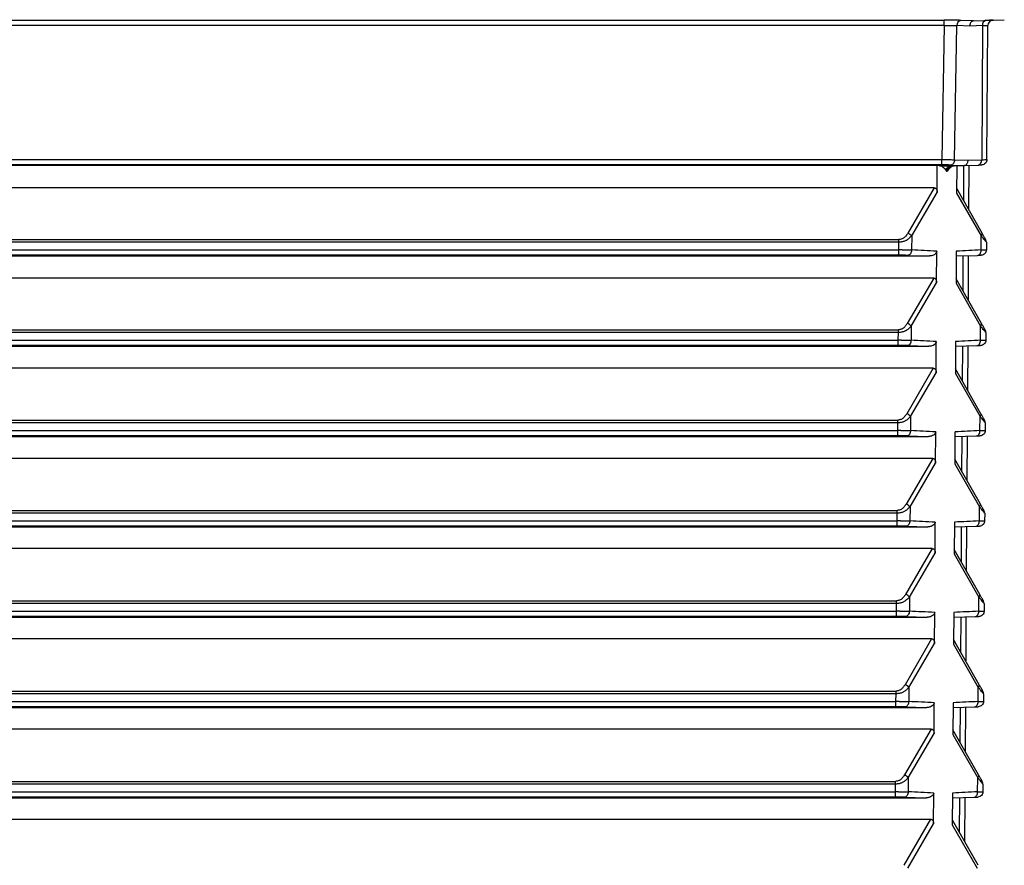
# Paper-space layout '_Top' of a CAD drawing. Units: millimetres. Extents: x -254 to 254, y -228 to 87.
# Drawn here: x 54 to 108, y -95 to -48 of the extents above; entities that cross this region are included whole.
import ezdxf

# ---------------------------------------------------------------- set-up
doc = ezdxf.new("R2010")
doc.units = ezdxf.units.MM

psp = doc.layouts.new('_Top')

# ---------------------------------------------------------------- linework, layer by layer
at = {"color": 7, "linetype": 'Continuous', "lineweight": 25}
for p, q in [((-105.08, -47.99), (105.08, -47.99)), ((105.08, -48.288), (105.08, -47.99)), ((106.703, -48.028), (106, -48.003)), ((106.703, -48.028), (108.411, -47.968)), ((107.766, -47.991), (107.705, -47.994)), ((105.08, -48.288), (-105.08, -48.288)), ((105.08, -48.288), (104.945, -55.71)), ((105.652, -55.719), (105.787, -48.298)), ((106.496, -48.323), (105.787, -48.298)), ((107.205, -48.298), (106.496, -48.323)), ((107.205, -48.298), (107.158, -55.719)), ((107.451, -55.71), (107.498, -48.288)), ((-104.945, -55.71), (104.945, -55.71)), ((104.945, -56.008), (-104.945, -56.008)), ((104.697, -56.048), (1.343, -56.048)), ((104.691, -57.532), (104.697, -56.048)), ((104.818, -56.051), (104.698, -56.048)), ((104.818, -56.051), (104.962, -56.052)), ((105.412, -56.057), (105.437, -56.057)), ((105.437, -56.057), (106.954, -56.014)), ((105.44, -56.014), (106.197, -56.036)), ((105.652, -55.719), (106.404, -55.741)), ((105.78, -56.048), (105.77, -57.563)), ((106.16, -57.992), (106.172, -56.036)), ((106.404, -55.741), (107.158, -55.719)), ((106.449, -56.029), (106.433, -58.472)), ((105.2, -56.354), (105.229, -56.354)), ((105.258, -56.354), (105.229, -56.354)), ((104.527, -57.28), (1.343, -57.28)), ((104.527, -57.28), (103.07, -59.784)), ((103.282, -59.935), (104.691, -57.532)), ((105.769, -57.563), (107.131, -59.935)), ((107.179, -59.784), (105.772, -57.31)), ((103.282, -59.935), (103.277, -60.717)), ((107.126, -60.717), (107.131, -59.935)), ((-102.573, -60.141), (102.573, -60.141)), ((102.572, -60.291), (-102.572, -60.291)), ((102.57, -60.71), (102.572, -60.291)), ((107.421, -60.291), (107.419, -60.71)), ((-102.57, -60.71), (102.57, -60.71)), ((102.57, -61.008), (-102.57, -61.008)), ((1.345, -61.048), (104.259, -61.048)), ((103.065, -61.014), (104.259, -61.048)), ((104.663, -62.528), (104.67, -60.786)), ((105.748, -60.786), (105.736, -62.561)), ((105.746, -61.048), (106.922, -61.014)), ((106.127, -62.992), (106.14, -61.036)), ((106.416, -61.029), (106.401, -63.472)), ((104.498, -62.273), (1.345, -62.273)), ((104.498, -62.273), (103.038, -64.784)), ((103.25, -64.935), (104.662, -62.528)), ((105.735, -62.561), (107.099, -64.935)), ((107.147, -64.784), (105.738, -62.306)), ((-102.54, -65.141), (102.541, -65.141)), ((102.54, -65.291), (-102.54, -65.291)), ((102.538, -65.71), (102.54, -65.291)), ((103.25, -64.935), (103.245, -65.717)), ((107.094, -65.717), (107.099, -64.935)), ((107.389, -65.291), (107.386, -65.71)), ((-102.538, -65.71), (102.538, -65.71)), ((104.635, -67.522), (104.642, -65.786)), ((105.714, -65.786), (105.701, -67.557)), ((102.538, -66.008), (-102.538, -66.008)), ((1.346, -66.048), (104.231, -66.048)), ((103.033, -66.014), (104.231, -66.048)), ((105.712, -66.048), (106.89, -66.014)), ((106.095, -67.992), (106.108, -66.036)), ((106.384, -66.029), (106.369, -68.472)), ((104.47, -67.267), (1.347, -67.267)), ((104.47, -67.267), (103.006, -69.784)), ((103.218, -69.935), (104.634, -67.522)), ((105.701, -67.557), (107.066, -69.935)), ((107.115, -69.784), (105.703, -67.302)), ((-102.508, -70.141), (102.509, -70.141)), ((102.508, -70.291), (-102.508, -70.291)), ((102.506, -70.71), (102.508, -70.291)), ((103.218, -69.935), (103.213, -70.717)), ((107.061, -70.717), (107.066, -69.935)), ((107.357, -70.291), (107.354, -70.71)), ((-102.506, -70.71), (102.506, -70.71)), ((104.607, -72.515), (104.613, -70.786)), ((105.679, -70.786), (105.667, -72.553)), ((102.506, -71.008), (-102.506, -71.008)), ((1.348, -71.048), (104.202, -71.048)), ((103.001, -71.014), (104.202, -71.048)), ((105.678, -71.048), (106.858, -71.014)), ((106.063, -72.992), (106.076, -71.036)), ((106.352, -71.029), (106.337, -73.472)), ((104.442, -72.26), (1.348, -72.26)), ((104.442, -72.26), (102.974, -74.784)), ((103.186, -74.935), (104.606, -72.515)), ((107.083, -74.784), (105.669, -72.298)), ((105.666, -72.553), (107.034, -74.935)), ((-102.476, -75.141), (102.477, -75.141)), ((103.186, -74.935), (103.181, -75.717)), ((107.029, -75.717), (107.034, -74.935)), ((102.476, -75.291), (-102.476, -75.291)), ((-102.474, -75.71), (102.474, -75.71)), ((102.474, -75.71), (102.476, -75.291)), ((104.578, -77.508), (104.585, -75.787)), ((105.645, -75.786), (105.633, -77.549)), ((107.325, -75.291), (107.322, -75.71)), ((102.474, -76.008), (-102.474, -76.008)), ((1.35, -76.048), (104.174, -76.048)), ((102.969, -76.014), (104.174, -76.048)), ((105.643, -76.048), (106.826, -76.014)), ((106.031, -77.992), (106.044, -76.036)), ((106.32, -76.029), (106.305, -78.472)), ((104.414, -77.254), (1.35, -77.254)), ((104.414, -77.254), (102.942, -79.784)), ((107.051, -79.784), (105.635, -77.294)), ((103.154, -79.935), (104.578, -77.508)), ((105.632, -77.549), (107.002, -79.935)), ((-102.444, -80.141), (102.444, -80.141)), ((103.154, -79.935), (103.149, -80.717)), ((106.997, -80.717), (107.002, -79.935)), ((102.444, -80.291), (-102.444, -80.291)), ((-102.442, -80.71), (102.442, -80.71)), ((102.442, -80.71), (102.444, -80.291)), ((107.293, -80.291), (107.29, -80.71)), ((102.442, -81.008), (-102.441, -81.008)), ((1.352, -81.049), (104.146, -81.049)), ((102.937, -81.014), (104.146, -81.049)), ((104.55, -82.502), (104.557, -80.787)), ((105.611, -80.786), (105.599, -82.545)), ((105.609, -81.048), (106.794, -81.014)), ((105.999, -82.992), (106.012, -81.036)), ((106.288, -81.029), (106.273, -83.472)), ((104.385, -82.247), (1.352, -82.247)), ((104.385, -82.247), (102.91, -84.784)), ((107.019, -84.784), (105.6, -82.29)), ((103.122, -84.935), (104.55, -82.502)), ((105.598, -82.545), (106.97, -84.935)), ((103.122, -84.935), (103.117, -85.717)), ((106.965, -85.717), (106.97, -84.935)), ((-102.412, -85.141), (102.412, -85.141)), ((102.412, -85.291), (-102.412, -85.291)), ((102.41, -85.71), (102.412, -85.291)), ((107.261, -85.291), (107.258, -85.71)), ((-102.41, -85.71), (102.41, -85.71)), ((102.41, -86.008), (-102.409, -86.008)), ((1.354, -86.049), (104.118, -86.049)), ((102.905, -86.014), (104.118, -86.049)), ((104.522, -87.495), (104.529, -85.787)), ((105.576, -85.786), (105.564, -87.541)), ((105.575, -86.048), (106.762, -86.014)), ((105.967, -87.992), (105.98, -86.036)), ((106.256, -86.029), (106.241, -88.472)), ((104.357, -87.24), (1.354, -87.24)), ((104.357, -87.24), (102.878, -89.784)), ((103.09, -89.935), (104.521, -87.495)), ((105.564, -87.541), (106.938, -89.935)), ((106.987, -89.784), (105.566, -87.286)), ((103.09, -89.935), (103.085, -90.717)), ((106.933, -90.717), (106.938, -89.935)), ((-102.38, -90.141), (102.38, -90.141)), ((102.38, -90.291), (-102.38, -90.291)), ((102.378, -90.71), (102.38, -90.291)), ((107.229, -90.291), (107.226, -90.71)), ((-102.378, -90.71), (102.378, -90.71)), ((102.378, -91.008), (-102.377, -91.008)), ((1.356, -91.049), (104.089, -91.049)), ((102.873, -91.014), (104.089, -91.049)), ((104.494, -92.489), (104.5, -90.787)), ((105.542, -90.786), (105.53, -92.537)), ((105.54, -91.048), (106.73, -91.014)), ((105.935, -92.992), (105.948, -91.036)), ((106.224, -91.029), (106.208, -93.472)), ((1.356, -92.234), (104.329, -92.234)), ((104.329, -92.234), (102.846, -94.784)), ((103.058, -94.935), (104.493, -92.489)), ((105.529, -92.537), (106.906, -94.935)), ((106.955, -94.784), (105.532, -92.283))]:
    psp.add_line(p, q, dxfattribs=at)
at = {"color": 7, "linetype": 'Continuous', "lineweight": 25, "flags": 128}
for points in [[(106.954, -56.014), (107, -56.013), (107.041, -56.012), (107.076, -56.011), (107.106, -56.01), (107.129, -56.009), (107.146, -56.009), (107.156, -56.008), (107.159, -56.008)], [(106.922, -61.014), (106.968, -61.013), (107.009, -61.012), (107.044, -61.011), (107.074, -61.01), (107.097, -61.009), (107.114, -61.009), (107.124, -61.008), (107.127, -61.008)], [(106.89, -66.014), (106.936, -66.013), (106.977, -66.012), (107.012, -66.011), (107.042, -66.01), (107.065, -66.009), (107.082, -66.009), (107.092, -66.008), (107.095, -66.008)], [(106.858, -71.014), (106.904, -71.013), (106.945, -71.012), (106.98, -71.011), (107.01, -71.01), (107.033, -71.009), (107.05, -71.009), (107.06, -71.008), (107.063, -71.008)], [(106.826, -76.014), (106.872, -76.013), (106.913, -76.012), (106.948, -76.011), (106.978, -76.01), (107.001, -76.009), (107.017, -76.009), (107.028, -76.008), (107.031, -76.008)], [(106.794, -81.014), (106.84, -81.013), (106.881, -81.012), (106.916, -81.011), (106.946, -81.01), (106.969, -81.009), (106.985, -81.009), (106.996, -81.008), (106.999, -81.008)], [(106.762, -86.014), (106.808, -86.013), (106.849, -86.012), (106.884, -86.011), (106.914, -86.01), (106.937, -86.009), (106.953, -86.009), (106.963, -86.008), (106.967, -86.008)], [(106.73, -91.014), (106.776, -91.013), (106.817, -91.012), (106.852, -91.011), (106.882, -91.01), (106.905, -91.009), (106.921, -91.009), (106.931, -91.008), (106.935, -91.008)]]:
    psp.add_lwpolyline(points, dxfattribs=at)
at = {"color": 7, "linetype": 'Continuous', "lineweight": 25}
for centre, radius, start, end in [((106.061, -48.271), 0.274, 102.8336, 185.6584), ((107.466, -48.26), 0.264, 102.9722, 188.2475), ((107.798, -48.29), 0.3, 92.0001, 179.6327), ((104.974, -74.472), 18.464, 88.5549, 90.0914), ((105.521, -56.315), 0.265, 102.7417, 188.445), ((107.041, -59.823), 0.144, 308.6658, 15.6271), ((107.121, -60.289), 0.3, 359.6282, 29.6327), ((102.599, -79.476), 18.468, 88.555, 90.0913), ((107.009, -64.823), 0.144, 308.6643, 15.6263), ((107.089, -65.289), 0.3, 359.6282, 29.6327), ((102.567, -84.476), 18.468, 88.555, 90.0913), ((106.977, -69.823), 0.144, 308.6644, 15.6263), ((107.057, -70.289), 0.3, 359.6282, 29.6327), ((102.535, -89.476), 18.468, 88.555, 90.0913), ((106.945, -74.823), 0.144, 308.6644, 15.6263), ((107.025, -75.289), 0.3, 359.6282, 29.6327), ((102.503, -94.476), 18.468, 88.555, 90.0913), ((106.913, -79.823), 0.144, 308.6644, 15.6264), ((106.993, -80.289), 0.3, 359.6282, 29.6327), ((102.471, -99.476), 18.468, 88.555, 90.0913), ((106.88, -84.823), 0.144, 308.6644, 15.6264), ((106.961, -85.289), 0.3, 359.6282, 29.6327), ((102.439, -104.476), 18.468, 88.555, 90.0913), ((106.848, -89.823), 0.144, 308.6644, 15.6264), ((106.929, -90.289), 0.3, 359.6282, 29.6327), ((102.407, -109.476), 18.468, 88.555, 90.0913)]:
    psp.add_arc(centre, radius, start, end, dxfattribs=at)
for points, knots in [([(106, -48.003), (105.877, -47.999), (105.735, -47.996), (105.42, -47.991), (105.254, -47.99), (105.08, -47.99)], [0, 0, 0, 0, 0.5, 0.5, 1, 1, 1, 1]), ([(107.705, -47.994), (107.671, -47.996), (107.586, -48), (107.427, -48.016), (107.332, -48.026)], [0, 0, 0, 0, 0.404998, 1, 1, 1, 1]), ([(105.08, -48.288), (105.211, -48.287), (105.342, -48.288), (105.584, -48.291), (105.695, -48.294), (105.787, -48.298)], [0, 0, 0, 0, 0.5, 0.5, 1, 1, 1, 1]), ([(106.703, -48.028), (106.691, -48.029), (106.666, -48.032), (106.629, -48.048), (106.591, -48.075), (106.554, -48.117), (106.524, -48.173), (106.501, -48.243), (106.498, -48.296), (106.496, -48.323)], [0, 0, 0, 0, 0.1090733, 0.229421, 0.3610367, 0.5039121, 0.6580383, 0.8234047, 1, 1, 1, 1]), ([(107.205, -48.298), (107.298, -48.294), (107.372, -48.291), (107.472, -48.288), (107.498, -48.287), (107.498, -48.288)], [0, 0, 0, 0, 0.5, 0.5, 1, 1, 1, 1]), ([(104.945, -56.008), (104.945, -56.006), (104.945, -55.973), (104.945, -55.863), (104.945, -55.787), (104.945, -55.71)], [0, 0, 0, 0, 0.5, 0.5, 1, 1, 1, 1]), ([(104.962, -56.052), (104.985, -56.052), (105.029, -56.052), (105.093, -56.052), (105.151, -56.052), (105.226, -56.053), (105.317, -56.054), (105.38, -56.056), (105.412, -56.057)], [0, 0, 0, 0, 0.140485, 0.267518, 0.385022, 0.501791, 0.740471, 1, 1, 1, 1]), ([(104.988, -56.106), (104.987, -56.098), (104.986, -56.081), (104.985, -56.065), (104.978, -56.055), (104.967, -56.052), (104.962, -56.052), (104.962, -56.052)], [0, 0, 0, 0, 0.259739, 0.508431, 0.742394, 0.978515, 1, 1, 1, 1]), ([(105.2, -56.354), (105.201, -56.284), (105.223, -56.203), (105.305, -56.088), (105.363, -56.058), (105.412, -56.057)], [0, 0, 0, 0, 0.5, 0.5, 1, 1, 1, 1]), ([(105.437, -56.057), (105.425, -56.059), (105.4, -56.061), (105.362, -56.077), (105.324, -56.105), (105.287, -56.147), (105.257, -56.204), (105.234, -56.274), (105.231, -56.327), (105.229, -56.354)], [0, 0, 0, 0, 0.109169, 0.229582, 0.361231, 0.504107, 0.658202, 0.823503, 1, 1, 1, 1]), ([(105.258, -56.354), (105.276, -56.329), (105.31, -56.28), (105.362, -56.211), (105.416, -56.151), (105.455, -56.121), (105.474, -56.106)], [0, 0, 0, 0, 0.266522, 0.521117, 0.768957, 1, 1, 1, 1]), ([(105.346, -56.237), (105.372, -56.202), (105.412, -56.148), (105.48, -56.099), (105.514, -56.083), (105.531, -56.074)], [0, 0, 0, 0, 0.482869, 0.737814, 1, 1, 1, 1]), ([(105.633, -56.052), (105.612, -56.053), (105.569, -56.055), (105.498, -56.072), (105.429, -56.1), (105.388, -56.129), (105.368, -56.143)], [0, 0, 0, 0, 0.257309, 0.510173, 0.758028, 1, 1, 1, 1]), ([(105.493, -56.077), (105.479, -56.077), (105.452, -56.077), (105.407, -56.078), (105.385, -56.079)], [0, 0, 0, 0, 0.499267, 1, 1, 1, 1]), ([(105.652, -55.719), (105.65, -55.796), (105.626, -55.872), (105.548, -55.98), (105.494, -56.013), (105.44, -56.014)], [0, 0, 0, 0, 0.5, 0.5, 1, 1, 1, 1]), ([(105.474, -56.106), (105.485, -56.099), (105.51, -56.083), (105.552, -56.066), (105.59, -56.056), (105.62, -56.052), (105.635, -56.052), (105.641, -56.052)], [0, 0, 0, 0, 0.23173, 0.492925, 0.746016, 0.891729, 1, 1, 1, 1]), ([(106.197, -56.036), (106.208, -56.035), (106.233, -56.032), (106.271, -56.016), (106.309, -55.989), (106.345, -55.947), (106.376, -55.891), (106.399, -55.82), (106.403, -55.768), (106.404, -55.741)], [0, 0, 0, 0, 0.109118, 0.229497, 0.361129, 0.504005, 0.658117, 0.823452, 1, 1, 1, 1]), ([(106.954, -56.014), (107.008, -56.013), (107.061, -55.98), (107.136, -55.872), (107.158, -55.796), (107.158, -55.719)], [0, 0, 0, 0, 0.5, 0.5, 1, 1, 1, 1]), ([(107.451, -55.71), (107.45, -55.787), (107.419, -55.863), (107.311, -55.973), (107.236, -56.006), (107.159, -56.008)], [0, 0, 0, 0, 0.5, 0.5, 1, 1, 1, 1]), ([(107.336, -55.715), (107.35, -55.715), (107.378, -55.714), (107.41, -55.713), (107.433, -55.712), (107.448, -55.711), (107.45, -55.71), (107.451, -55.71)], [0, 0, 0, 0, 0.196457, 0.394684, 0.594682, 0.796454, 1, 1, 1, 1]), ([(104.527, -57.28), (104.54, -57.28), (104.565, -57.282), (104.6, -57.295), (104.63, -57.318), (104.664, -57.36), (104.691, -57.433), (104.691, -57.497), (104.691, -57.532)], [0, 0, 0, 0, 0.114493, 0.221122, 0.327382, 0.440843, 0.692371, 1, 1, 1, 1]), ([(103.282, -59.935), (103.257, -59.963), (103.209, -60.014), (103.132, -60.083), (103.06, -60.139), (102.993, -60.184), (102.901, -60.232), (102.763, -60.274), (102.639, -60.285), (102.572, -60.291)], [0, 0, 0, 0, 0.149994, 0.282572, 0.397905, 0.496259, 0.578066, 0.773553, 1, 1, 1, 1]), ([(103.07, -59.784), (103.051, -59.812), (103.015, -59.867), (102.957, -59.94), (102.902, -60), (102.849, -60.047), (102.792, -60.083), (102.725, -60.11), (102.651, -60.13), (102.598, -60.137), (102.573, -60.141)], [0, 0, 0, 0, 0.165586, 0.323487, 0.451347, 0.558657, 0.657948, 0.762644, 0.885611, 1, 1, 1, 1]), ([(103.282, -59.935), (103.258, -59.907), (103.225, -59.878), (103.151, -59.825), (103.109, -59.802), (103.07, -59.784)], [0, 0, 0, 0, 0.5, 0.5, 1, 1, 1, 1]), ([(107.421, -60.291), (107.421, -60.291), (107.421, -60.287), (107.409, -60.272), (107.364, -60.229), (107.309, -60.154), (107.237, -60.059), (107.169, -59.98), (107.131, -59.935)], [0, 0, 0, 0, 0.000381, 0.2301824, 0.4197392, 0.5608045, 0.7538406, 1, 1, 1, 1]), ([(107.382, -60.141), (107.38, -60.137), (107.376, -60.13), (107.364, -60.109), (107.347, -60.079), (107.325, -60.041), (107.298, -59.993), (107.264, -59.934), (107.224, -59.864), (107.195, -59.812), (107.179, -59.784)], [0, 0, 0, 0, 0.1111334, 0.2450519, 0.3538392, 0.4576829, 0.5677741, 0.6939727, 0.8398157, 1, 1, 1, 1]), ([(102.57, -61.008), (102.57, -61.006), (102.57, -60.973), (102.57, -60.863), (102.57, -60.787), (102.57, -60.71)], [0, 0, 0, 0, 0.5, 0.5, 1, 1, 1, 1]), ([(103.277, -60.717), (103.275, -60.794), (103.252, -60.87), (103.174, -60.98), (103.119, -61.013), (103.065, -61.014)], [0, 0, 0, 0, 0.5, 0.5, 1, 1, 1, 1]), ([(104.67, -60.786), (104.668, -60.797), (104.664, -60.817), (104.653, -60.848), (104.633, -60.884), (104.601, -60.924), (104.534, -60.98), (104.446, -61.021), (104.344, -61.045), (104.288, -61.047), (104.259, -61.048)], [0, 0, 0, 0, 0.0588, 0.119869, 0.184513, 0.29215, 0.410043, 0.678145, 0.836142, 1, 1, 1, 1]), ([(106.922, -61.014), (106.976, -61.013), (107.03, -60.98), (107.105, -60.87), (107.126, -60.794), (107.126, -60.717)], [0, 0, 0, 0, 0.5, 0.5, 1, 1, 1, 1]), ([(107.419, -60.71), (107.418, -60.787), (107.387, -60.863), (107.279, -60.973), (107.204, -61.006), (107.127, -61.008)], [0, 0, 0, 0, 0.5, 0.5, 1, 1, 1, 1]), ([(104.498, -62.273), (104.512, -62.274), (104.537, -62.275), (104.572, -62.289), (104.602, -62.312), (104.636, -62.354), (104.663, -62.429), (104.663, -62.493), (104.663, -62.528)], [0, 0, 0, 0, 0.114325, 0.220776, 0.32695, 0.4405, 0.692811, 1, 1, 1, 1]), ([(103.038, -64.784), (103.019, -64.812), (102.983, -64.867), (102.925, -64.94), (102.87, -65), (102.817, -65.047), (102.76, -65.083), (102.693, -65.11), (102.619, -65.13), (102.566, -65.137), (102.541, -65.141)], [0, 0, 0, 0, 0.165586, 0.323487, 0.451347, 0.558657, 0.657948, 0.762644, 0.885611, 1, 1, 1, 1]), ([(103.25, -64.935), (103.226, -64.907), (103.193, -64.878), (103.119, -64.825), (103.077, -64.802), (103.038, -64.784)], [0, 0, 0, 0, 0.5, 0.5, 1, 1, 1, 1]), ([(107.35, -65.141), (107.348, -65.137), (107.344, -65.13), (107.332, -65.109), (107.315, -65.079), (107.293, -65.041), (107.266, -64.993), (107.232, -64.934), (107.192, -64.864), (107.163, -64.812), (107.147, -64.784)], [0, 0, 0, 0, 0.111133, 0.245052, 0.353839, 0.457683, 0.567774, 0.693973, 0.839816, 1, 1, 1, 1]), ([(103.25, -64.935), (103.225, -64.963), (103.177, -65.014), (103.1, -65.083), (103.027, -65.139), (102.961, -65.184), (102.869, -65.232), (102.731, -65.274), (102.607, -65.285), (102.54, -65.291)], [0, 0, 0, 0, 0.149993, 0.28257, 0.397903, 0.496257, 0.578064, 0.773552, 1, 1, 1, 1]), ([(107.389, -65.291), (107.389, -65.291), (107.389, -65.287), (107.377, -65.272), (107.332, -65.229), (107.277, -65.154), (107.205, -65.059), (107.137, -64.98), (107.099, -64.935)], [0, 0, 0, 0, 0.000381, 0.230184, 0.419742, 0.560808, 0.753843, 1, 1, 1, 1]), ([(102.538, -66.008), (102.538, -66.006), (102.538, -65.973), (102.538, -65.863), (102.538, -65.787), (102.538, -65.71)], [0, 0, 0, 0, 0.5, 0.5, 1, 1, 1, 1]), ([(103.245, -65.717), (103.243, -65.794), (103.22, -65.87), (103.142, -65.98), (103.087, -66.013), (103.033, -66.014)], [0, 0, 0, 0, 0.5, 0.5, 1, 1, 1, 1]), ([(104.642, -65.786), (104.64, -65.797), (104.636, -65.817), (104.624, -65.848), (104.605, -65.884), (104.573, -65.924), (104.506, -65.98), (104.418, -66.021), (104.316, -66.045), (104.259, -66.047), (104.231, -66.048)], [0, 0, 0, 0, 0.058813, 0.119888, 0.184531, 0.292164, 0.41005, 0.678144, 0.836141, 1, 1, 1, 1]), ([(106.89, -66.014), (106.944, -66.013), (106.998, -65.98), (107.073, -65.87), (107.094, -65.794), (107.094, -65.717)], [0, 0, 0, 0, 0.5, 0.5, 1, 1, 1, 1]), ([(107.386, -65.71), (107.386, -65.787), (107.355, -65.863), (107.247, -65.973), (107.172, -66.006), (107.095, -66.008)], [0, 0, 0, 0, 0.5, 0.5, 1, 1, 1, 1]), ([(104.47, -67.267), (104.483, -67.267), (104.509, -67.269), (104.544, -67.282), (104.574, -67.305), (104.608, -67.348), (104.635, -67.422), (104.635, -67.486), (104.635, -67.522)], [0, 0, 0, 0, 0.114326, 0.220778, 0.326953, 0.440504, 0.692809, 1, 1, 1, 1]), ([(103.006, -69.784), (102.987, -69.812), (102.951, -69.867), (102.893, -69.94), (102.838, -70), (102.785, -70.047), (102.728, -70.083), (102.661, -70.11), (102.587, -70.13), (102.534, -70.137), (102.509, -70.141)], [0, 0, 0, 0, 0.165586, 0.323487, 0.451347, 0.558657, 0.657948, 0.762644, 0.885611, 1, 1, 1, 1]), ([(103.218, -69.935), (103.194, -69.907), (103.161, -69.878), (103.087, -69.825), (103.045, -69.802), (103.006, -69.784)], [0, 0, 0, 0, 0.5, 0.5, 1, 1, 1, 1]), ([(107.318, -70.141), (107.316, -70.137), (107.312, -70.13), (107.3, -70.109), (107.283, -70.079), (107.261, -70.041), (107.234, -69.993), (107.2, -69.934), (107.16, -69.864), (107.131, -69.812), (107.115, -69.784)], [0, 0, 0, 0, 0.1111334, 0.2450519, 0.3538392, 0.4576829, 0.5677741, 0.6939727, 0.8398157, 1, 1, 1, 1]), ([(103.218, -69.935), (103.193, -69.963), (103.145, -70.014), (103.068, -70.083), (102.995, -70.139), (102.928, -70.184), (102.837, -70.232), (102.698, -70.274), (102.575, -70.285), (102.508, -70.291)], [0, 0, 0, 0, 0.149993, 0.28257, 0.397903, 0.496257, 0.578064, 0.773552, 1, 1, 1, 1]), ([(107.357, -70.291), (107.357, -70.291), (107.357, -70.287), (107.345, -70.272), (107.3, -70.229), (107.245, -70.154), (107.173, -70.059), (107.105, -69.98), (107.066, -69.935)], [0, 0, 0, 0, 0.000381, 0.2301838, 0.419742, 0.5608079, 0.7538432, 1, 1, 1, 1]), ([(102.506, -71.008), (102.506, -71.006), (102.506, -70.973), (102.506, -70.863), (102.506, -70.787), (102.506, -70.71)], [0, 0, 0, 0, 0.5, 0.5, 1, 1, 1, 1]), ([(103.213, -70.717), (103.211, -70.794), (103.188, -70.87), (103.11, -70.98), (103.055, -71.013), (103.001, -71.014)], [0, 0, 0, 0, 0.5, 0.5, 1, 1, 1, 1]), ([(104.613, -70.786), (104.612, -70.797), (104.608, -70.817), (104.596, -70.848), (104.576, -70.884), (104.544, -70.924), (104.478, -70.981), (104.389, -71.021), (104.288, -71.045), (104.231, -71.047), (104.202, -71.048)], [0, 0, 0, 0, 0.058827, 0.119907, 0.184549, 0.292178, 0.410058, 0.678144, 0.83614, 1, 1, 1, 1]), ([(106.858, -71.014), (106.912, -71.013), (106.966, -70.98), (107.041, -70.87), (107.062, -70.794), (107.062, -70.717)], [0, 0, 0, 0, 0.5, 0.5, 1, 1, 1, 1]), ([(107.354, -70.71), (107.354, -70.787), (107.323, -70.863), (107.215, -70.973), (107.14, -71.006), (107.063, -71.008)], [0, 0, 0, 0, 0.5, 0.5, 1, 1, 1, 1]), ([(104.442, -72.26), (104.455, -72.261), (104.48, -72.262), (104.516, -72.276), (104.546, -72.298), (104.579, -72.341), (104.606, -72.416), (104.607, -72.48), (104.607, -72.515)], [0, 0, 0, 0, 0.114328, 0.220781, 0.326957, 0.440508, 0.692808, 1, 1, 1, 1]), ([(103.186, -74.935), (103.161, -74.963), (103.113, -75.014), (103.036, -75.083), (102.963, -75.139), (102.896, -75.184), (102.805, -75.232), (102.666, -75.274), (102.543, -75.285), (102.476, -75.291)], [0, 0, 0, 0, 0.149993, 0.28257, 0.397903, 0.496258, 0.578064, 0.773552, 1, 1, 1, 1]), ([(102.974, -74.784), (102.955, -74.812), (102.919, -74.867), (102.861, -74.94), (102.806, -75), (102.753, -75.047), (102.696, -75.083), (102.629, -75.11), (102.555, -75.13), (102.502, -75.137), (102.477, -75.141)], [0, 0, 0, 0, 0.1655861, 0.3234875, 0.4513473, 0.5586568, 0.6579479, 0.762644, 0.8856107, 1, 1, 1, 1]), ([(103.186, -74.935), (103.162, -74.907), (103.129, -74.878), (103.055, -74.825), (103.013, -74.802), (102.974, -74.784)], [0, 0, 0, 0, 0.5, 0.5, 1, 1, 1, 1]), ([(107.325, -75.291), (107.325, -75.291), (107.325, -75.287), (107.313, -75.272), (107.268, -75.229), (107.213, -75.154), (107.141, -75.059), (107.073, -74.98), (107.034, -74.935)], [0, 0, 0, 0, 0.000381, 0.2301837, 0.4197419, 0.5608078, 0.7538431, 1, 1, 1, 1]), ([(107.286, -75.141), (107.284, -75.137), (107.28, -75.13), (107.268, -75.109), (107.251, -75.079), (107.229, -75.041), (107.202, -74.993), (107.168, -74.934), (107.128, -74.864), (107.099, -74.812), (107.083, -74.784)], [0, 0, 0, 0, 0.111133, 0.245052, 0.353839, 0.457683, 0.567774, 0.693973, 0.839816, 1, 1, 1, 1]), ([(102.474, -76.008), (102.474, -76.006), (102.474, -75.973), (102.474, -75.863), (102.474, -75.787), (102.474, -75.71)], [0, 0, 0, 0, 0.5, 0.5, 1, 1, 1, 1]), ([(103.181, -75.717), (103.179, -75.794), (103.156, -75.87), (103.078, -75.98), (103.023, -76.013), (102.969, -76.014)], [0, 0, 0, 0, 0.5, 0.5, 1, 1, 1, 1]), ([(104.585, -75.787), (104.583, -75.797), (104.58, -75.818), (104.568, -75.848), (104.548, -75.884), (104.516, -75.924), (104.45, -75.981), (104.361, -76.021), (104.26, -76.045), (104.203, -76.047), (104.174, -76.048)], [0, 0, 0, 0, 0.058841, 0.119927, 0.184567, 0.292191, 0.410066, 0.678143, 0.836139, 1, 1, 1, 1]), ([(106.826, -76.014), (106.88, -76.013), (106.934, -75.98), (107.009, -75.87), (107.03, -75.794), (107.029, -75.717)], [0, 0, 0, 0, 0.5, 0.5, 1, 1, 1, 1]), ([(107.322, -75.71), (107.322, -75.787), (107.291, -75.863), (107.183, -75.973), (107.108, -76.006), (107.031, -76.008)], [0, 0, 0, 0, 0.5, 0.5, 1, 1, 1, 1]), ([(104.414, -77.254), (104.427, -77.254), (104.452, -77.256), (104.488, -77.269), (104.518, -77.292), (104.551, -77.335), (104.578, -77.409), (104.578, -77.473), (104.578, -77.508)], [0, 0, 0, 0, 0.114329, 0.220783, 0.326961, 0.440512, 0.692806, 1, 1, 1, 1]), ([(102.942, -79.784), (102.923, -79.812), (102.887, -79.867), (102.829, -79.94), (102.774, -80), (102.721, -80.047), (102.663, -80.083), (102.597, -80.11), (102.523, -80.13), (102.47, -80.137), (102.444, -80.141)], [0, 0, 0, 0, 0.165586, 0.323487, 0.451347, 0.558657, 0.657948, 0.762644, 0.885611, 1, 1, 1, 1]), ([(103.154, -79.935), (103.129, -79.963), (103.081, -80.014), (103.004, -80.083), (102.931, -80.139), (102.864, -80.184), (102.773, -80.232), (102.634, -80.274), (102.511, -80.285), (102.444, -80.291)], [0, 0, 0, 0, 0.149993, 0.28257, 0.397903, 0.496258, 0.578064, 0.773552, 1, 1, 1, 1]), ([(103.154, -79.935), (103.13, -79.907), (103.097, -79.878), (103.023, -79.825), (102.981, -79.802), (102.942, -79.784)], [0, 0, 0, 0, 0.5, 0.5, 1, 1, 1, 1]), ([(107.293, -80.291), (107.293, -80.291), (107.293, -80.287), (107.281, -80.272), (107.236, -80.229), (107.181, -80.154), (107.109, -80.059), (107.041, -79.98), (107.002, -79.935)], [0, 0, 0, 0, 0.000381, 0.230184, 0.419742, 0.560808, 0.753843, 1, 1, 1, 1]), ([(107.254, -80.141), (107.252, -80.137), (107.248, -80.13), (107.236, -80.109), (107.219, -80.079), (107.197, -80.041), (107.17, -79.993), (107.136, -79.934), (107.096, -79.864), (107.067, -79.812), (107.051, -79.784)], [0, 0, 0, 0, 0.111133, 0.245052, 0.353839, 0.457683, 0.567774, 0.693973, 0.839816, 1, 1, 1, 1]), ([(102.442, -81.008), (102.442, -81.006), (102.442, -80.973), (102.442, -80.863), (102.442, -80.787), (102.442, -80.71)], [0, 0, 0, 0, 0.5, 0.5, 1, 1, 1, 1]), ([(103.149, -80.717), (103.147, -80.794), (103.124, -80.87), (103.045, -80.98), (102.991, -81.013), (102.937, -81.014)], [0, 0, 0, 0, 0.5, 0.5, 1, 1, 1, 1]), ([(106.794, -81.014), (106.848, -81.013), (106.902, -80.98), (106.977, -80.87), (106.998, -80.794), (106.997, -80.717)], [0, 0, 0, 0, 0.5, 0.5, 1, 1, 1, 1]), ([(107.29, -80.71), (107.29, -80.787), (107.258, -80.863), (107.151, -80.973), (107.076, -81.006), (106.999, -81.008)], [0, 0, 0, 0, 0.5, 0.5, 1, 1, 1, 1]), ([(104.557, -80.787), (104.555, -80.797), (104.551, -80.818), (104.54, -80.848), (104.52, -80.884), (104.488, -80.924), (104.421, -80.981), (104.333, -81.021), (104.231, -81.045), (104.175, -81.047), (104.146, -81.049)], [0, 0, 0, 0, 0.058854, 0.119946, 0.184585, 0.292205, 0.410073, 0.678143, 0.836139, 1, 1, 1, 1]), ([(104.385, -82.247), (104.399, -82.248), (104.424, -82.249), (104.459, -82.263), (104.489, -82.285), (104.523, -82.328), (104.55, -82.402), (104.55, -82.467), (104.55, -82.502)], [0, 0, 0, 0, 0.11433, 0.220786, 0.326964, 0.440517, 0.692805, 1, 1, 1, 1]), ([(102.91, -84.784), (102.891, -84.812), (102.855, -84.867), (102.797, -84.94), (102.742, -85), (102.689, -85.047), (102.631, -85.083), (102.565, -85.11), (102.491, -85.13), (102.438, -85.137), (102.412, -85.141)], [0, 0, 0, 0, 0.165586, 0.323487, 0.451347, 0.558657, 0.657948, 0.762644, 0.885611, 1, 1, 1, 1]), ([(103.122, -84.935), (103.096, -84.963), (103.049, -85.014), (102.972, -85.083), (102.899, -85.139), (102.832, -85.184), (102.741, -85.232), (102.602, -85.274), (102.479, -85.285), (102.412, -85.291)], [0, 0, 0, 0, 0.149993, 0.28257, 0.397903, 0.496258, 0.578064, 0.773552, 1, 1, 1, 1]), ([(103.122, -84.935), (103.098, -84.907), (103.065, -84.878), (102.991, -84.825), (102.949, -84.802), (102.91, -84.784)], [0, 0, 0, 0, 0.5, 0.5, 1, 1, 1, 1]), ([(107.261, -85.291), (107.261, -85.291), (107.261, -85.287), (107.249, -85.272), (107.204, -85.229), (107.149, -85.154), (107.077, -85.059), (107.009, -84.98), (106.97, -84.935)], [0, 0, 0, 0, 0.000381, 0.2301837, 0.4197418, 0.5608077, 0.7538431, 1, 1, 1, 1]), ([(107.222, -85.141), (107.22, -85.137), (107.216, -85.13), (107.204, -85.109), (107.187, -85.079), (107.165, -85.041), (107.137, -84.993), (107.104, -84.934), (107.064, -84.864), (107.035, -84.812), (107.019, -84.784)], [0, 0, 0, 0, 0.1111334, 0.2450519, 0.3538392, 0.4576829, 0.5677741, 0.6939727, 0.8398157, 1, 1, 1, 1]), ([(102.41, -86.008), (102.41, -86.006), (102.41, -85.973), (102.41, -85.863), (102.41, -85.787), (102.41, -85.71)], [0, 0, 0, 0, 0.5, 0.5, 1, 1, 1, 1]), ([(103.117, -85.717), (103.115, -85.794), (103.092, -85.87), (103.013, -85.98), (102.959, -86.013), (102.905, -86.014)], [0, 0, 0, 0, 0.5, 0.5, 1, 1, 1, 1]), ([(104.529, -85.787), (104.527, -85.797), (104.523, -85.818), (104.511, -85.848), (104.492, -85.884), (104.46, -85.924), (104.393, -85.981), (104.305, -86.022), (104.203, -86.045), (104.146, -86.048), (104.118, -86.049)], [0, 0, 0, 0, 0.058868, 0.119966, 0.184603, 0.292219, 0.410081, 0.678142, 0.836138, 1, 1, 1, 1]), ([(106.762, -86.014), (106.816, -86.013), (106.87, -85.98), (106.945, -85.87), (106.966, -85.794), (106.965, -85.717)], [0, 0, 0, 0, 0.5, 0.5, 1, 1, 1, 1]), ([(107.258, -85.71), (107.258, -85.787), (107.226, -85.863), (107.119, -85.973), (107.044, -86.006), (106.967, -86.008)], [0, 0, 0, 0, 0.5, 0.5, 1, 1, 1, 1]), ([(104.357, -87.24), (104.37, -87.241), (104.396, -87.243), (104.431, -87.256), (104.461, -87.279), (104.495, -87.322), (104.522, -87.396), (104.522, -87.46), (104.522, -87.495)], [0, 0, 0, 0, 0.114331, 0.220789, 0.326968, 0.440521, 0.692803, 1, 1, 1, 1]), ([(102.878, -89.784), (102.859, -89.812), (102.822, -89.867), (102.765, -89.94), (102.71, -90), (102.657, -90.047), (102.599, -90.083), (102.533, -90.11), (102.459, -90.13), (102.406, -90.137), (102.38, -90.141)], [0, 0, 0, 0, 0.165586, 0.323487, 0.451347, 0.558657, 0.657948, 0.762644, 0.885611, 1, 1, 1, 1]), ([(103.09, -89.935), (103.064, -89.963), (103.017, -90.014), (102.94, -90.083), (102.867, -90.139), (102.8, -90.184), (102.709, -90.232), (102.57, -90.274), (102.446, -90.285), (102.38, -90.291)], [0, 0, 0, 0, 0.149993, 0.28257, 0.397903, 0.496258, 0.578064, 0.773552, 1, 1, 1, 1]), ([(103.09, -89.935), (103.066, -89.907), (103.033, -89.878), (102.959, -89.825), (102.917, -89.802), (102.878, -89.784)], [0, 0, 0, 0, 0.5, 0.5, 1, 1, 1, 1]), ([(107.229, -90.291), (107.229, -90.291), (107.229, -90.287), (107.217, -90.272), (107.171, -90.229), (107.117, -90.154), (107.045, -90.059), (106.977, -89.98), (106.938, -89.935)], [0, 0, 0, 0, 0.000381, 0.230184, 0.419742, 0.560808, 0.753843, 1, 1, 1, 1]), ([(107.19, -90.141), (107.188, -90.137), (107.184, -90.13), (107.172, -90.109), (107.154, -90.079), (107.133, -90.041), (107.105, -89.993), (107.072, -89.934), (107.032, -89.864), (107.002, -89.812), (106.987, -89.784)], [0, 0, 0, 0, 0.111133, 0.245052, 0.353839, 0.457683, 0.567774, 0.693973, 0.839816, 1, 1, 1, 1]), ([(102.378, -91.008), (102.378, -91.006), (102.378, -90.973), (102.378, -90.863), (102.378, -90.787), (102.378, -90.71)], [0, 0, 0, 0, 0.5, 0.5, 1, 1, 1, 1]), ([(103.085, -90.717), (103.083, -90.794), (103.06, -90.87), (102.981, -90.98), (102.927, -91.013), (102.873, -91.014)], [0, 0, 0, 0, 0.5, 0.5, 1, 1, 1, 1]), ([(104.5, -90.787), (104.499, -90.797), (104.495, -90.818), (104.483, -90.848), (104.464, -90.884), (104.431, -90.924), (104.365, -90.981), (104.276, -91.022), (104.175, -91.045), (104.118, -91.048), (104.089, -91.049)], [0, 0, 0, 0, 0.058882, 0.119985, 0.184622, 0.292233, 0.410089, 0.678142, 0.836137, 1, 1, 1, 1]), ([(106.73, -91.014), (106.784, -91.013), (106.837, -90.98), (106.913, -90.87), (106.934, -90.794), (106.933, -90.717)], [0, 0, 0, 0, 0.5, 0.5, 1, 1, 1, 1]), ([(107.226, -90.71), (107.226, -90.787), (107.194, -90.863), (107.087, -90.973), (107.012, -91.006), (106.935, -91.008)], [0, 0, 0, 0, 0.5, 0.5, 1, 1, 1, 1]), ([(104.329, -92.234), (104.342, -92.235), (104.367, -92.236), (104.403, -92.25), (104.433, -92.272), (104.467, -92.315), (104.494, -92.389), (104.494, -92.453), (104.494, -92.489)], [0, 0, 0, 0, 0.114333, 0.220791, 0.326972, 0.440525, 0.692802, 1, 1, 1, 1])]:
    psp.add_open_spline(points, degree=3, knots=knots, dxfattribs=at)
for points in [[(104.945, -55.71), (105.106, -55.711), (105.267, -55.713), (105.409, -55.715)], [(104.988, -56.106), (105.065, -56.161), (105.13, -56.25), (105.2, -56.354)], [(105.409, -55.715), (105.498, -55.717), (105.581, -55.718), (105.652, -55.719)], [(107.158, -55.719), (107.229, -55.718), (107.289, -55.717), (107.336, -55.715)], [(102.573, -60.291), (102.573, -60.239), (102.573, -60.186), (102.573, -60.141)], [(102.748, -60.711), (102.69, -60.711), (102.63, -60.71), (102.57, -60.71)], [(102.748, -60.711), (102.947, -60.712), (103.134, -60.714), (103.277, -60.717)], [(104.67, -60.786), (104.206, -60.763), (103.742, -60.74), (103.277, -60.717)], [(107.126, -60.717), (106.667, -60.74), (106.208, -60.763), (105.748, -60.786)], [(107.126, -60.717), (107.269, -60.714), (107.367, -60.712), (107.403, -60.711)], [(107.419, -60.71), (107.418, -60.71), (107.413, -60.711), (107.403, -60.711)], [(102.541, -65.291), (102.541, -65.239), (102.541, -65.186), (102.541, -65.141)], [(102.716, -65.711), (102.657, -65.711), (102.598, -65.71), (102.538, -65.71)], [(102.716, -65.711), (102.915, -65.712), (103.102, -65.714), (103.245, -65.717)], [(104.642, -65.786), (104.177, -65.763), (103.711, -65.74), (103.245, -65.717)], [(107.094, -65.717), (106.634, -65.74), (106.174, -65.763), (105.714, -65.786)], [(107.094, -65.717), (107.237, -65.714), (107.335, -65.712), (107.371, -65.711)], [(107.386, -65.71), (107.386, -65.71), (107.381, -65.711), (107.371, -65.711)], [(102.509, -70.291), (102.509, -70.239), (102.509, -70.186), (102.509, -70.141)], [(102.684, -70.711), (102.625, -70.711), (102.566, -70.71), (102.506, -70.71)], [(102.684, -70.711), (102.883, -70.712), (103.07, -70.714), (103.213, -70.717)], [(104.614, -70.786), (104.147, -70.763), (103.68, -70.74), (103.213, -70.717)], [(107.061, -70.717), (106.601, -70.74), (106.141, -70.763), (105.68, -70.786)], [(107.061, -70.717), (107.205, -70.714), (107.303, -70.712), (107.338, -70.711)], [(107.354, -70.71), (107.354, -70.71), (107.349, -70.711), (107.338, -70.711)], [(102.477, -75.291), (102.477, -75.239), (102.477, -75.186), (102.477, -75.141)], [(102.652, -75.711), (102.593, -75.711), (102.534, -75.71), (102.474, -75.71)], [(102.652, -75.711), (102.851, -75.712), (103.038, -75.714), (103.181, -75.717)], [(104.585, -75.787), (104.118, -75.763), (103.649, -75.74), (103.181, -75.717)], [(107.029, -75.717), (106.568, -75.74), (106.107, -75.763), (105.645, -75.786)], [(107.029, -75.717), (107.172, -75.714), (107.27, -75.712), (107.306, -75.711)], [(107.322, -75.71), (107.322, -75.71), (107.317, -75.711), (107.306, -75.711)], [(102.444, -80.291), (102.444, -80.239), (102.444, -80.186), (102.444, -80.141)], [(102.62, -80.711), (102.561, -80.711), (102.502, -80.71), (102.442, -80.71)], [(102.62, -80.711), (102.819, -80.712), (103.006, -80.714), (103.149, -80.717)], [(104.557, -80.787), (104.088, -80.763), (103.619, -80.74), (103.149, -80.717)], [(106.997, -80.717), (106.536, -80.74), (106.073, -80.763), (105.611, -80.786)], [(106.997, -80.717), (107.14, -80.714), (107.238, -80.712), (107.274, -80.711)], [(107.29, -80.71), (107.29, -80.71), (107.285, -80.711), (107.274, -80.711)], [(102.412, -85.291), (102.412, -85.239), (102.412, -85.186), (102.412, -85.141)], [(102.588, -85.711), (102.529, -85.711), (102.47, -85.71), (102.41, -85.71)], [(102.588, -85.711), (102.787, -85.712), (102.974, -85.714), (103.117, -85.717)], [(104.529, -85.787), (104.058, -85.763), (103.588, -85.74), (103.117, -85.717)], [(106.965, -85.717), (106.503, -85.74), (106.04, -85.763), (105.577, -85.786)], [(106.965, -85.717), (107.108, -85.714), (107.206, -85.712), (107.242, -85.711)], [(107.258, -85.71), (107.258, -85.71), (107.253, -85.711), (107.242, -85.711)], [(102.38, -90.291), (102.38, -90.239), (102.38, -90.186), (102.38, -90.141)], [(102.556, -90.711), (102.497, -90.711), (102.438, -90.71), (102.378, -90.71)], [(102.556, -90.711), (102.755, -90.712), (102.942, -90.714), (103.085, -90.717)], [(104.501, -90.787), (104.029, -90.763), (103.557, -90.74), (103.085, -90.717)], [(106.933, -90.717), (106.47, -90.74), (106.006, -90.763), (105.542, -90.786)], [(106.933, -90.717), (107.076, -90.714), (107.174, -90.712), (107.21, -90.711)], [(107.226, -90.71), (107.226, -90.71), (107.221, -90.711), (107.21, -90.711)]]:
    psp.add_open_spline(points, degree=3, dxfattribs=at)

doc.saveas('drawing.dxf')
